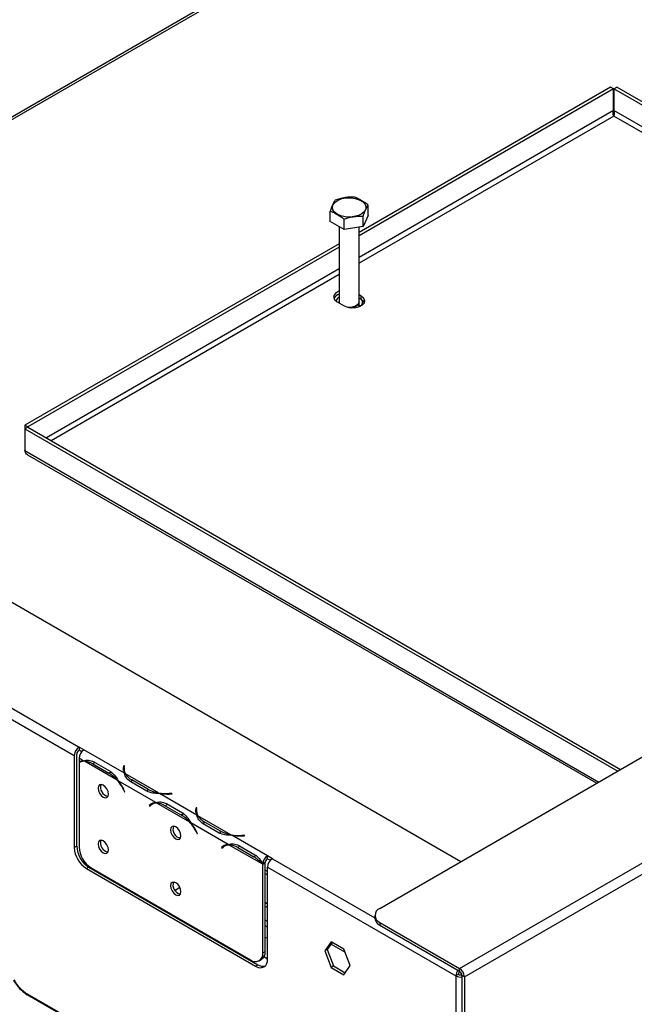
# Model space of a CAD drawing. Units: millimetres. Extents: x 64 to 5422, y 41 to 4024.
# Drawn here: x 4253 to 4373, y 849 to 1041 of the extents above; entities that cross this region are included whole.
import ezdxf

# ---------------------------------------------------------------- set-up
doc = ezdxf.new("R2010")
doc.units = ezdxf.units.MM
doc.header["$LTSCALE"] = 20

msp = doc.modelspace()

# ---------------------------------------------------------------- linework, layer by layer
at = {"color": 7, "linetype": 'Continuous', "lineweight": 25}
for p, q in [((4323.41, 867.34), (5338.35, 1453.25)), ((4359.92, 1084.29), (4169.6, 974.42)), ((4170.03, 974.17), (4360.65, 1084.22)), ((4368.45, 1027.6), (4319.36, 999.26)), ((4369.01, 1027.27), (4319.36, 998.61)), ((4369.01, 1027.27), (4368.45, 1027.6)), ((4369.01, 1023.02), (4369.01, 1027.27)), ((4369.08, 1027.27), (4369.64, 1027.6)), ((4369.08, 1027.27), (4369.08, 1023.02)), ((4484.77, 960.48), (4369.08, 1027.27)), ((4485.33, 960.81), (4369.64, 1027.6)), ((4369.01, 1023.02), (4319.36, 994.36)), ((4481.09, 958.36), (4369.08, 1023.02)), ((4369.05, 1021.95), (4319.36, 993.27)), ((4480.15, 957.82), (4369.05, 1021.95)), ((4105.86, 1011.22), (4339.25, 876.48)), ((4313.71, 1001.38), (4313.71, 1003.39)), ((4321.14, 1002.53), (4321.14, 1004.54)), ((4316.43, 999.81), (4313.71, 1001.38)), ((4316.43, 999.81), (4316.43, 1001.82)), ((4321.14, 1002.53), (4320.15, 1000.38)), ((4320.15, 1000.38), (4320.15, 1002.4)), ((4315.49, 1000.35), (4315.49, 985.73)), ((4320.15, 1000.38), (4316.43, 999.81)), ((4319.36, 985.73), (4319.36, 1000.26)), ((4315.49, 997.03), (4254.15, 961.61)), ((4315.49, 996.37), (4254.72, 961.29)), ((4315.49, 992.13), (4258.36, 959.15)), ((4315.49, 991.04), (4259.3, 958.6)), ((4315.07, 985.73), (4316.48, 984.92)), ((4315.49, 985.62), (4315.49, 985.49)), ((4319.78, 986.82), (4319.36, 987.07)), ((4319.78, 986.17), (4319.36, 986.41)), ((4319.36, 984.72), (4319.36, 985.62)), ((4319.78, 986.17), (4319.78, 986.82)), ((4254.15, 961.61), (4254.15, 960.92)), ((4254.72, 961.29), (4254.15, 961.61)), ((4254.72, 961.25), (4254.15, 960.92)), ((4254.15, 960.92), (4369.84, 894.14)), ((4254.15, 960.92), (4254.15, 956.68)), ((4254.72, 961.29), (4254.72, 961.25)), ((4254.72, 961.25), (4370.4, 894.46)), ((4160.07, 959.24), (4264.72, 898.82)), ((4159.13, 957.6), (4263.78, 897.19)), ((4254.15, 956.68), (4366.16, 892.01)), ((4254.67, 955.88), (4365.73, 891.77)), ((4264.25, 897.46), (4264.25, 879.5)), ((4265.67, 898.28), (4264.72, 898.82)), ((4264.72, 898.82), (4264.72, 898.28)), ((4264.72, 898.28), (4265.28, 897.96)), ((4273.57, 893.72), (4265.66, 898.28)), ((4265.67, 898.28), (4265.66, 898.28)), ((4263.78, 897.19), (4263.78, 879.23)), ((4265.55, 896.16), (4264.72, 896.65)), ((4264.72, 896.65), (4264.72, 895.92)), ((4264.72, 895.76), (4264.72, 879.35)), ((4265.27, 896.08), (4264.79, 895.8)), ((4272.17, 892.34), (4265.76, 896.05)), ((4267.86, 895.82), (4267.39, 895.55)), ((4267.39, 895.55), (4270.54, 893.73)), ((4267.62, 895.95), (4270.77, 894.14)), ((4271.01, 894.01), (4270.54, 893.73)), ((4273.44, 895.14), (4273.39, 894.82)), ((4273.39, 894.29), (4273.39, 894.82)), ((4273.44, 894.6), (4273.39, 894.28)), ((4273.57, 895.14), (4273.44, 895.14)), ((4273.44, 894.6), (4273.44, 895.14)), ((4273.5, 894.6), (4273.44, 894.6)), ((4273.5, 894.55), (4273.5, 894.01)), ((4273.52, 894.82), (4273.57, 895.14)), ((4280.19, 889.89), (4273.77, 893.6)), ((4279.7, 888), (4272.38, 892.23)), ((4277.93, 890.22), (4274.79, 892.03)), ((4278.16, 890.62), (4275.02, 892.43)), ((4275.02, 891.9), (4275.02, 892.43)), ((4273.42, 890.63), (4273.35, 890.59)), ((4273.35, 890.59), (4273.61, 890.09)), ((4273.68, 890.12), (4273.42, 890.62)), ((4273.67, 890.13), (4273.61, 890.09)), ((4273.61, 890.09), (4273.68, 890.12)), ((4278.16, 890.07), (4278.16, 890.62)), ((4287.71, 885.55), (4280.39, 889.78)), ((4282.85, 889.78), (4282.3, 889.75)), ((4282.3, 889.67), (4282.3, 889.75)), ((4282.31, 889.67), (4282.86, 889.7)), ((4282.86, 889.7), (4282.85, 889.78)), ((4282.85, 889.7), (4282.85, 889.78)), ((4278.86, 887.67), (4278.39, 887.4)), ((4279.11, 887.87), (4278.65, 887.6)), ((4279.12, 887.87), (4278.86, 887.67)), ((4278.86, 887.67), (4278.9, 887.62)), ((4279.41, 887.91), (4278.94, 887.64)), ((4286.32, 884.18), (4279.9, 887.88)), ((4282, 887.65), (4281.54, 887.38)), ((4281.77, 887.79), (4284.91, 885.97)), ((4278.65, 887.6), (4278.39, 887.4)), ((4278.39, 887.4), (4278.46, 887.29)), ((4278.46, 887.29), (4278.72, 887.49)), ((4281.54, 887.38), (4284.68, 885.57)), ((4285.15, 885.84), (4284.68, 885.57)), ((4287.58, 886.98), (4287.53, 886.66)), ((4287.53, 886.12), (4287.53, 886.66)), ((4287.58, 886.44), (4287.53, 886.12)), ((4287.71, 886.97), (4287.58, 886.98)), ((4287.58, 886.44), (4287.58, 886.98)), ((4287.64, 886.43), (4287.58, 886.44)), ((4287.64, 886.39), (4287.64, 885.85)), ((4287.66, 886.65), (4287.71, 886.97)), ((4293.84, 879.84), (4286.52, 884.06)), ((4294.33, 881.73), (4287.91, 885.43)), ((4292.07, 882.05), (4288.93, 883.87)), ((4292.31, 882.45), (4289.16, 884.27)), ((4289.16, 883.73), (4289.16, 884.27)), ((4287.56, 882.46), (4287.49, 882.43)), ((4287.49, 882.43), (4287.75, 881.93)), ((4287.82, 881.96), (4287.57, 882.45)), ((4287.82, 881.97), (4287.75, 881.93)), ((4287.75, 881.93), (4287.82, 881.96)), ((4292.31, 881.91), (4292.31, 882.45)), ((4301.49, 877.6), (4294.53, 881.61)), ((4296.99, 881.61), (4296.44, 881.59)), ((4296.44, 881.51), (4296.44, 881.59)), ((4296.45, 881.51), (4297.01, 881.54)), ((4297.01, 881.54), (4296.99, 881.61)), ((4296.99, 881.54), (4296.99, 881.61)), ((4263.78, 879.23), (4264.25, 879.5)), ((4293.01, 879.51), (4292.53, 879.24)), ((4292.79, 879.44), (4292.53, 879.24)), ((4292.53, 879.24), (4292.61, 879.13)), ((4292.61, 879.13), (4292.86, 879.33)), ((4293.25, 879.71), (4292.79, 879.44)), ((4293.26, 879.71), (4293.01, 879.51)), ((4293.01, 879.51), (4293.04, 879.45)), ((4293.55, 879.75), (4293.08, 879.48)), ((4300.46, 876.02), (4294.04, 879.72)), ((4296.14, 879.49), (4295.68, 879.22)), ((4295.68, 879.22), (4298.82, 877.4)), ((4295.91, 879.62), (4299.05, 877.81)), ((4299.29, 877.68), (4298.82, 877.4)), ((4301.02, 876.28), (4300.55, 876.06)), ((4301.02, 876.18), (4300.55, 875.91)), ((4301.02, 858.94), (4301.02, 876.18)), ((4302.44, 877.05), (4301.49, 877.6)), ((4301.49, 877.6), (4301.49, 877.6)), ((4301.49, 877.05), (4301.49, 877.6)), ((4301.49, 877.05), (4301.49, 877.6)), ((4301.49, 877.05), (4302.05, 876.73)), ((4301.49, 877.05), (4301.49, 877.05)), ((4302.44, 877.05), (4322.44, 865.51)), ((4338.97, 855.64), (4375.74, 876.86)), ((4266.61, 875.42), (4266.14, 875.14)), ((4266.14, 875.14), (4299.14, 856.09)), ((4266.61, 875.42), (4299.61, 856.37)), ((4267.08, 875.27), (4298.19, 857.31)), ((4300.55, 858.67), (4300.55, 875.91)), ((4301.49, 874.54), (4301.02, 874.81)), ((4301.49, 875.42), (4338.26, 854.19)), ((4301.49, 857.46), (4301.49, 875.42)), ((4339.91, 854), (4376.68, 875.23)), ((4301.02, 874.16), (4301.49, 873.88)), ((4284.39, 871.42), (4283.45, 870.87)), ((4278.35, 868.77), (4278.21, 868.72)), ((4301.49, 868.19), (4301.02, 868.47)), ((4301.02, 867.79), (4301.49, 867.52)), ((4301.49, 864.8), (4301.02, 865.07)), ((4322.44, 865.98), (4322.44, 865.43)), ((4323.41, 864.62), (4338.97, 855.64)), ((4323.41, 864.62), (4323.41, 864.07)), ((4301.49, 863.71), (4301.02, 863.98)), ((4323.41, 864.07), (4338.97, 855.09)), ((4301.02, 861.72), (4301.49, 861.52)), ((4313.93, 860.81), (4312.69, 859.04)), ((4316.4, 859.38), (4313.93, 860.81)), ((4300.55, 858.67), (4301.02, 858.94)), ((4313.16, 859.32), (4312.69, 859.04)), ((4312.69, 859.04), (4313.93, 855.85)), ((4314.13, 860.69), (4313.16, 859.32)), ((4313.16, 859.32), (4314.4, 856.12)), ((4313.89, 860.36), (4316.64, 858.78)), ((4317.64, 856.18), (4316.4, 859.38)), ((4299.86, 857.15), (4300.33, 857.42)), ((4301.49, 857.45), (4300.77, 857.87)), ((4299.14, 856.09), (4299.61, 856.37)), ((4314.4, 856.12), (4313.93, 855.85)), ((4313.93, 855.85), (4316.4, 854.42)), ((4314.4, 856.12), (4316.67, 854.81)), ((4316.4, 854.42), (4317.64, 856.18)), ((4338.97, 855.09), (4338.97, 855.64)), ((4338.73, 854.47), (4338.26, 854.19)), ((4338.26, 854.19), (4338.26, 804.38)), ((4339.91, 854), (4339.44, 854.27)), ((4339.44, 854.27), (4339.44, 789.5)), ((4339.91, 854), (4339.91, 789.22)), ((4254.71, 850.57), (4254.62, 850.52)), ((4254.62, 850.52), (4262.34, 846.06)), ((4262.3, 846.19), (4254.66, 850.6))]:
    msp.add_line(p, q, dxfattribs=at)
at = {"color": 7, "linetype": 'Continuous', "lineweight": 25, "flags": 128}
for points in [[(4315.11, 1002.79), (4314.57, 1003.2), (4314.24, 1003.68), (4314.15, 1004.2), (4314.3, 1004.71), (4314.68, 1005.17), (4315.27, 1005.56), (4316.02, 1005.84), (4316.87, 1006), (4317.76, 1006.02), (4318.63, 1005.89), (4319.41, 1005.64), (4320.04, 1005.28), (4320.48, 1004.83), (4320.69, 1004.33), (4320.66, 1003.81), (4320.39, 1003.32), (4319.9, 1002.89), (4319.23, 1002.55), (4318.42, 1002.33), (4317.54, 1002.24), (4316.65, 1002.29), (4315.82, 1002.48), (4315.11, 1002.79)], [(4315.49, 987.83), (4315.38, 987.79), (4314.81, 987.46), (4314.47, 987.03), (4314.4, 986.57), (4314.61, 986.12), (4315.07, 985.73)], [(4315.56, 985.45), (4315.5, 985.68), (4315.49, 985.73)], [(4315.51, 985.48), (4315.5, 985.57), (4315.5, 985.68)], [(4316.48, 984.92), (4317.15, 984.65), (4317.93, 984.53), (4318.74, 984.57), (4319.47, 984.77), (4320.05, 985.1), (4320.39, 985.52), (4320.46, 985.99), (4320.25, 986.44), (4319.78, 986.82)], [(4319.36, 985.73), (4319.34, 985.58), (4319.12, 985.19), (4318.66, 984.87), (4318.04, 984.67), (4317.34, 984.62), (4317.26, 984.62)], [(4319.36, 985.68), (4319.34, 985.47), (4319.12, 985.08), (4318.66, 984.77), (4318.04, 984.57), (4317.84, 984.53)], [(4320.4, 985.54), (4320.25, 985.78), (4319.78, 986.17)], [(4319.36, 985.13), (4319.45, 985.07), (4319.68, 984.88)], [(4265.27, 896.08), (4265.31, 896.1), (4265.41, 896.15)], [(4273.51, 893.85), (4273.5, 893.96), (4273.5, 894.01)], [(4270.45, 889.66), (4270.37, 890.15), (4270.15, 890.66), (4269.82, 891.1), (4269.44, 891.41), (4269.05, 891.55), (4268.72, 891.48), (4268.5, 891.23), (4268.42, 890.83), (4268.5, 890.33), (4268.72, 889.83), (4269.05, 889.38), (4269.44, 889.07), (4269.82, 888.94), (4270.15, 889), (4270.37, 889.25), (4270.45, 889.66)], [(4279.41, 887.91), (4279.45, 887.94), (4279.55, 887.99)], [(4287.65, 885.69), (4287.64, 885.8), (4287.64, 885.85)], [(4284.59, 881.49), (4284.51, 881.98), (4284.29, 882.49), (4283.97, 882.93), (4283.58, 883.25), (4283.19, 883.38), (4282.86, 883.32), (4282.64, 883.07), (4282.56, 882.66), (4282.64, 882.17), (4282.86, 881.66), (4283.19, 881.22), (4283.58, 880.91), (4283.97, 880.77), (4284.29, 880.84), (4284.51, 881.09), (4284.59, 881.49)], [(4270.45, 878.77), (4270.37, 879.26), (4270.15, 879.77), (4269.82, 880.21), (4269.44, 880.52), (4269.05, 880.66), (4268.72, 880.6), (4268.5, 880.34), (4268.42, 879.94), (4268.5, 879.45), (4268.72, 878.94), (4269.05, 878.5), (4269.44, 878.18), (4269.82, 878.05), (4270.15, 878.11), (4270.37, 878.37), (4270.45, 878.77)], [(4293.55, 879.75), (4293.59, 879.77), (4293.69, 879.82)], [(4284.59, 870.61), (4284.51, 871.1), (4284.29, 871.6), (4283.97, 872.05), (4283.58, 872.36), (4283.19, 872.5), (4282.86, 872.43), (4282.64, 872.18), (4282.56, 871.78), (4282.64, 871.28), (4282.86, 870.78), (4283.19, 870.33), (4283.58, 870.02), (4283.97, 869.89), (4284.29, 869.95), (4284.51, 870.2), (4284.59, 870.61)]]:
    msp.add_lwpolyline(points, dxfattribs=at)
at = {"color": 7, "linetype": 'Continuous', "lineweight": 25}
for centre, radius, start, end in [((4315.94, 985.54), 1.7, 105.3753, 151.2273), ((4316.18, 985.41), 1.39, 119.4476, 160.9085), ((4319.04, 985.61), 0.982, 308.3618, 29.7517), ((4317.5, 987.07), 2.48, 268.2765, 300.0012), ((4265.83, 897.1), 2.05, 122.6055, 177.3945), ((4265.28, 897.42), 1.02, 122.6055, 177.3945), ((4266.77, 896.55), 2.05, 122.6055, 177.3945), ((4265.66, 894.27), 1.9, 93.3397, 119.8063), ((4265.72, 894.17), 1.88, 88.9029, 122.1548), ((4265.62, 892.69), 3.36, 58.2258, 87.7477), ((4267.16, 888.1), 6.57, 40.2713, 59.0934), ((4275.22, 894.56), 1.86, 171.7299, 206.8831), ((4275.35, 894.56), 1.85, 171.9641, 211.3049), ((4276.61, 895.39), 3.36, 212.2609, 241.7799), ((4270.72, 890.98), 1.82, 161.7945, 258.2001), ((4265.51, 886.59), 8.81, 27.0371, 40.815), ((4265.32, 886.48), 9.1, 27.0668, 39.1862), ((4281.36, 896.36), 6.57, 240.9119, 259.7305), ((4281.84, 898.55), 8.81, 259.1869, 272.9624), ((4281.84, 898.76), 9.1, 260.8154, 272.9327), ((4279.8, 886.15), 1.86, 93.1257, 128.2747), ((4279.86, 886.04), 1.85, 88.7042, 128.0408), ((4279.77, 884.53), 3.36, 58.2258, 87.7477), ((4289.37, 886.39), 1.86, 171.7299, 206.8831), ((4289.49, 886.39), 1.85, 171.9641, 211.3049), ((4281.31, 879.93), 6.57, 40.2713, 59.0934), ((4279.65, 878.42), 8.81, 27.0371, 40.815), ((4279.47, 878.32), 9.1, 27.0668, 39.1862), ((4290.75, 887.23), 3.36, 212.2609, 241.7799), ((4284.86, 882.82), 1.82, 161.7945, 258.2001), ((4295.5, 888.19), 6.57, 240.9119, 259.7305), ((4270.72, 880.1), 1.82, 161.7945, 258.2001), ((4295.98, 890.38), 8.81, 259.1869, 272.9624), ((4295.98, 890.6), 9.1, 260.8154, 272.9327), ((4268.9, 879.46), 5.12, 182.6055, 237.3945), ((4269.37, 879.73), 5.12, 182.6055, 237.3945), ((4269.84, 879.59), 5.12, 182.6055, 237.3945), ((4293.94, 877.98), 1.86, 93.1257, 128.2747), ((4294, 877.87), 1.85, 88.7042, 128.0408), ((4293.91, 876.36), 3.36, 58.2258, 87.7477), ((4295.45, 871.77), 6.57, 40.2713, 59.0934), ((4302.61, 875.85), 2.07, 122.8032, 174.2631), ((4294.75, 870.92), 8.18, 39.982, 40.9683), ((4302.05, 876.18), 1.04, 122.8032, 174.2631), ((4303.54, 875.33), 2.05, 122.6055, 177.3945), ((4294.28, 870.65), 8.18, 39.982, 40.9683), ((4284.86, 871.93), 1.82, 161.7945, 258.2001), ((4323.93, 865.98), 1.46, 110.7834, 249.2166), ((4324.11, 865.6), 1.68, 185.6948, 245.6253), ((4299.43, 858.74), 1.6, 304.0564, 7.2558), ((4299.11, 858.44), 1.46, 230.7967, 9.214), ((4300.06, 857.22), 1.46, 230.7967, 9.214), ((4300.63, 857.84), 1.79, 235.4574, 282.76), ((4340.25, 854.11), 1.99, 144.0652, 177.7207), ((4339.76, 854.42), 1.03, 139.4082, 177.3179), ((4337.87, 853.91), 2.05, 2.6055, 57.3945), ((4338.42, 854.23), 1.02, 2.6055, 57.3945), ((4258.69, 857.04), 7.69, 208.8556, 238.0453), ((4258.73, 857.13), 7.69, 208.8556, 238.0453), ((4339.2, 855.99), 2.03, 242.5457, 276.9343), ((4339.21, 855.38), 1.03, 242.7, 282.7251)]:
    msp.add_arc(centre, radius, start, end, dxfattribs=at)
for points in [[(4369.05, 1021.95), (4369.02, 1022.02), (4368.97, 1022.15), (4368.92, 1022.43), (4368.92, 1022.73), (4368.98, 1022.93), (4369.01, 1023.02)], [(4369.08, 1023.02), (4369.11, 1022.93), (4369.17, 1022.73), (4369.17, 1022.43), (4369.12, 1022.15), (4369.07, 1022.02), (4369.05, 1021.95)]]:
    msp.add_open_spline(points, degree=3, dxfattribs=at)
for points, knots in [([(4314.71, 1005.54), (4314.64, 1005.45), (4314.39, 1005.11), (4314.05, 1004.37), (4313.79, 1003.62), (4313.71, 1003.39)], [0, 0, 0, 0, 0.1928139, 0.7609648, 1, 1, 1, 1]), ([(4318.42, 1006.12), (4318.19, 1006.13), (4317.26, 1006.17), (4315.98, 1005.97), (4315, 1005.64), (4314.71, 1005.54)], [0, 0, 0, 0, 0.192814, 0.760965, 1, 1, 1, 1]), ([(4321.14, 1004.54), (4321.13, 1004.56), (4320.91, 1004.79), (4320.44, 1005.11), (4319.79, 1005.49), (4319.14, 1005.86), (4318.68, 1006.08), (4318.45, 1006.11), (4318.42, 1006.12)], [0, 0, 0, 0, 0.013048, 0.26543, 0.499864, 0.732266, 0.967436, 1, 1, 1, 1]), ([(4313.71, 1003.39), (4313.72, 1003.39), (4313.95, 1003.36), (4314.41, 1003.15), (4315.07, 1002.77), (4315.71, 1002.4), (4316.17, 1002.08), (4316.4, 1001.85), (4316.43, 1001.82)], [0, 0, 0, 0, 0.013048, 0.26543, 0.499864, 0.732266, 0.967436, 1, 1, 1, 1]), ([(4320.15, 1002.4), (4320.21, 1002.58), (4320.46, 1003.31), (4320.8, 1004.04), (4321.07, 1004.43), (4321.14, 1004.54)], [0, 0, 0, 0, 0.192814, 0.760965, 1, 1, 1, 1]), ([(4316.43, 1001.82), (4316.67, 1001.91), (4317.59, 1002.24), (4318.87, 1002.43), (4319.86, 1002.41), (4320.15, 1002.4)], [0, 0, 0, 0, 0.192814, 0.760965, 1, 1, 1, 1]), ([(4254.67, 955.88), (4254.67, 955.88), (4254.52, 955.92), (4254.31, 956.18), (4254.2, 956.51), (4254.15, 956.68)], [0, 0, 0, 0, 0.000102, 0.500051, 1, 1, 1, 1]), ([(4265.55, 896.16), (4265.88, 896.24), (4266.52, 896.4), (4267.26, 896.1), (4267.62, 895.95)], [0, 0, 0, 0, 0.499776, 1, 1, 1, 1]), ([(4270.77, 894.14), (4271.07, 893.9), (4271.67, 893.42), (4272.14, 892.63), (4272.38, 892.23)], [0, 0, 0, 0, 0.4999557, 1, 1, 1, 1]), ([(4274.79, 892.03), (4274.48, 892.27), (4273.85, 892.76), (4273.66, 893.4), (4273.57, 893.72)], [0, 0, 0, 0, 0.499956, 1, 1, 1, 1]), ([(4280.39, 889.78), (4279.93, 889.78), (4279, 889.79), (4278.29, 890.07), (4277.93, 890.22)], [0, 0, 0, 0, 0.499776, 1, 1, 1, 1]), ([(4279.7, 888), (4280.02, 888.08), (4280.66, 888.24), (4281.4, 887.94), (4281.77, 887.79)], [0, 0, 0, 0, 0.499776, 1, 1, 1, 1]), ([(4284.91, 885.97), (4285.21, 885.73), (4285.81, 885.26), (4286.28, 884.46), (4286.52, 884.06)], [0, 0, 0, 0, 0.499956, 1, 1, 1, 1]), ([(4288.93, 883.87), (4288.62, 884.11), (4287.99, 884.6), (4287.8, 885.23), (4287.71, 885.55)], [0, 0, 0, 0, 0.499956, 1, 1, 1, 1]), ([(4294.53, 881.61), (4294.07, 881.62), (4293.14, 881.62), (4292.43, 881.91), (4292.07, 882.05)], [0, 0, 0, 0, 0.499776, 1, 1, 1, 1]), ([(4293.84, 879.84), (4294.16, 879.91), (4294.81, 880.07), (4295.54, 879.77), (4295.91, 879.62)], [0, 0, 0, 0, 0.499776, 1, 1, 1, 1]), ([(4299.05, 877.81), (4299.33, 877.59), (4299.9, 877.16), (4300.34, 876.43), (4300.55, 876.06)], [0, 0, 0, 0, 0.499891, 1, 1, 1, 1])]:
    msp.add_open_spline(points, degree=3, knots=knots, dxfattribs=at)

doc.saveas('drawing.dxf')
